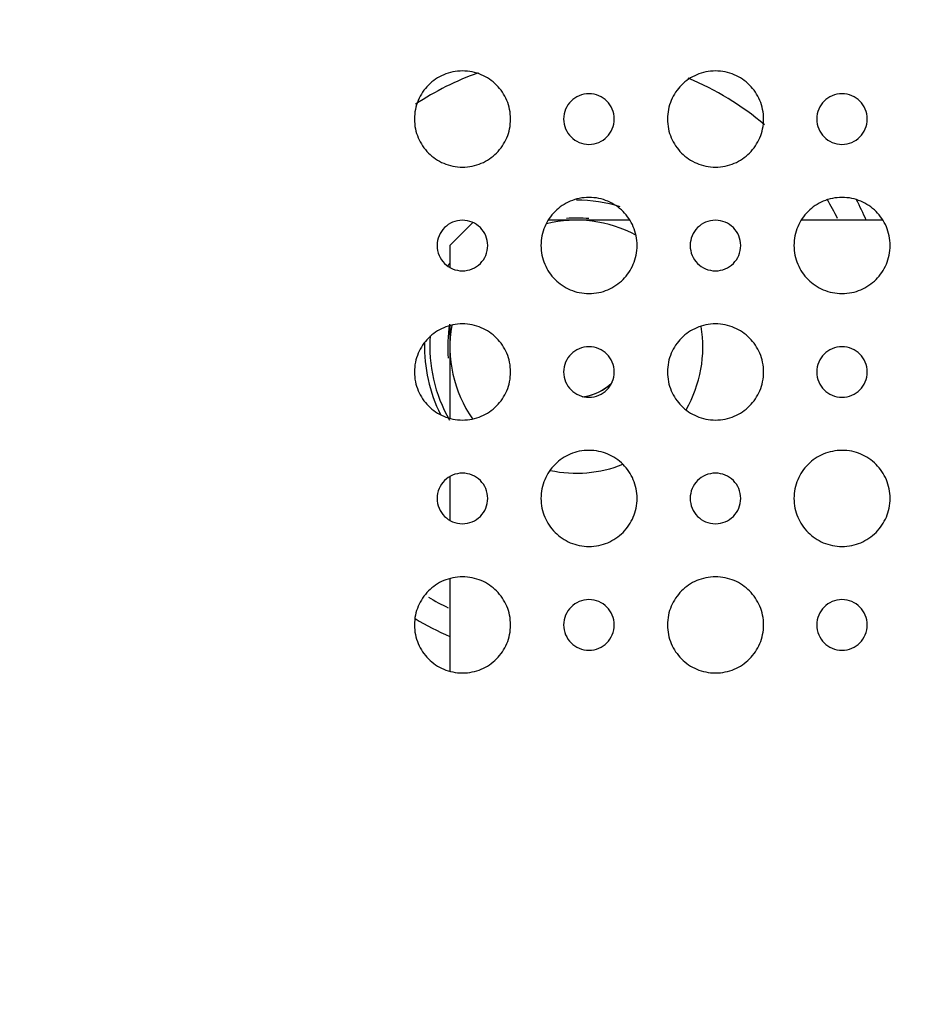
# Model space of a CAD drawing. Units: millimetres. Extents: x 3381 to 7617, y 339 to 2183.
# Drawn here: x 6766 to 6801, y 1371 to 1410 of the extents above; entities that cross this region are included whole.
import ezdxf

# ---------------------------------------------------------------- set-up
doc = ezdxf.new("R2010")
doc.units = ezdxf.units.MM
doc.header["$LTSCALE"] = 167.64
doc.header["$PDMODE"] = 3
doc.header["$PDSIZE"] = 0.3125
doc.layers.get('0').update_dxf_attribs({"linetype": 'CONTINUOUS'})
doc.layers.get('Defpoints').update_dxf_attribs({"linetype": 'CONTINUOUS'})
for name, color, linetype in [('3_ALL_AXES', 7, 'CONTINUOUS'), ('5_ALL_CURVES', 7, 'CONTINUOUS'), ('7_ALL_FEATURES', 7, 'CONTINUOUS'), ('ASSY-2K17-50-OTS-BACK_BEZEL_ASM', 7, 'CONTINUOUS')]:
    doc.layers.add(name, color=color, linetype=linetype)
doc.styles.get("Standard").update_dxf_attribs({"font": 'txt', "width": 0.8})
doc.dimstyles.get("Standard").update_dxf_attribs({"dimtxt": 4, "dimasz": 3, "dimexe": 0.18, "dimexo": 0.0625, "dimgap": 0.09, "dimtad": 1, "dimdsep": 46, "dimtxsty": 'STANDARD', "dimcen": 0.09, "dimadec": 0, "dimazin": 0, "dimtol": 1, "dimtp": 0.01, "dimtm": 0.01, "dimtfac": 1, "dimtofl": 0, "dimtmove": 0, "dimatfit": 3, "dimfxl": 1, "dimtolj": 1, "dimarcsym": 0})

# ---------------------------------------------------------------- blocks, each defined once
blk = doc.blocks.new('*D36')
at = {"color": 0, "lineweight": -2}
for p, q in [((6748.265, 1371.36), (6748.265, 1683.475)), ((6768.265, 1683.475), (6920.175, 1683.475)), ((7128.265, 1683.475), (6976.355, 1683.475)), ((7148.265, 1371.36), (7148.265, 1683.475))]:
    blk.add_line(p, q, dxfattribs=at)
at = {"color": 0}
for points in [[(6768.265, 1686.809), (6768.265, 1680.142), (6748.265, 1683.475)], [(7128.265, 1686.809), (7128.265, 1680.142), (7148.265, 1683.475)]]:
    blk.add_solid(points, dxfattribs=at)
at = {"layer": 'Defpoints', "color": 0}
for p in [(7148.265, 1683.475), (6748.265, 1371.36), (7148.265, 1371.36)]:
    blk.add_point(p, dxfattribs=at)
at = {"color": 0, "insert": (6948.265, 1683.475), "char_height": 20, "attachment_point": 5}
blk.add_mtext('\\A1;400.0', dxfattribs=at)

msp = doc.modelspace()

# ---------------------------------------------------------------- linework, layer by layer
at = {"color": 7, "linetype": 'Continuous'}
for points, knots in [([(6785.165, 1406.361), (6785.165, 1406.49), (6785.139, 1406.749), (6784.99, 1407.224), (6784.642, 1407.737), (6784.13, 1408.084), (6783.654, 1408.234), (6783.265, 1408.274), (6782.877, 1408.234), (6782.401, 1408.084), (6781.889, 1407.737), (6781.541, 1407.224), (6781.392, 1406.748), (6781.365, 1406.49), (6781.365, 1406.36)], [0, 0, 0, 0, 0.062413, 0.124908, 0.249897, 0.374887, 0.437382, 0.499877, 0.562392, 0.624908, 0.749938, 0.874969, 0.937485, 1, 1, 1, 1]), ([(6795.166, 1406.361), (6795.165, 1406.49), (6795.139, 1406.749), (6794.99, 1407.224), (6794.642, 1407.737), (6794.13, 1408.084), (6793.654, 1408.234), (6793.265, 1408.274), (6792.877, 1408.234), (6792.401, 1408.084), (6791.889, 1407.737), (6791.541, 1407.224), (6791.392, 1406.748), (6791.366, 1406.49), (6791.366, 1406.36)], [0, 0, 0, 0, 0.062413, 0.124908, 0.249897, 0.374887, 0.437382, 0.499877, 0.562392, 0.624908, 0.749938, 0.874969, 0.937485, 1, 1, 1, 1]), ([(6789.263, 1406.361), (6789.263, 1406.495), (6789.207, 1406.763), (6788.987, 1407.084), (6788.666, 1407.305), (6788.263, 1407.388), (6787.86, 1407.305), (6787.539, 1407.084), (6787.319, 1406.763), (6787.263, 1406.495), (6787.263, 1406.36)], [0, 0, 0, 0, 0.124864, 0.249883, 0.374903, 0.499922, 0.624942, 0.749961, 0.874981, 1, 1, 1, 1]), ([(6799.263, 1406.361), (6799.263, 1406.495), (6799.207, 1406.763), (6798.987, 1407.084), (6798.666, 1407.305), (6798.263, 1407.388), (6797.86, 1407.305), (6797.539, 1407.084), (6797.32, 1406.763), (6797.263, 1406.495), (6797.263, 1406.36)], [0, 0, 0, 0, 0.124864, 0.249883, 0.374903, 0.499922, 0.624942, 0.749961, 0.874981, 1, 1, 1, 1]), ([(6781.365, 1406.36), (6781.365, 1406.231), (6781.392, 1405.972), (6781.541, 1405.496), (6781.889, 1404.984), (6782.401, 1404.636), (6782.877, 1404.487), (6783.265, 1404.447), (6783.654, 1404.487), (6784.13, 1404.636), (6784.642, 1404.984), (6784.99, 1405.496), (6785.139, 1405.972), (6785.165, 1406.231), (6785.165, 1406.361)], [0, 0, 0, 0, 0.062505, 0.12501, 0.250021, 0.375031, 0.437536, 0.500041, 0.562526, 0.62501, 0.749979, 0.874949, 0.937433, 1, 1, 1, 1]), ([(6787.263, 1406.36), (6787.263, 1406.226), (6787.319, 1405.957), (6787.539, 1405.636), (6787.86, 1405.416), (6788.263, 1405.332), (6788.666, 1405.416), (6788.987, 1405.636), (6789.207, 1405.958), (6789.263, 1406.226), (6789.263, 1406.361)], [0, 0, 0, 0, 0.124981, 0.249961, 0.374942, 0.499922, 0.624903, 0.749883, 0.874864, 1, 1, 1, 1]), ([(6791.366, 1406.36), (6791.366, 1406.231), (6791.392, 1405.972), (6791.541, 1405.496), (6791.889, 1404.984), (6792.401, 1404.636), (6792.877, 1404.487), (6793.265, 1404.447), (6793.654, 1404.487), (6794.13, 1404.636), (6794.642, 1404.984), (6794.99, 1405.496), (6795.139, 1405.972), (6795.166, 1406.231), (6795.166, 1406.361)], [0, 0, 0, 0, 0.062505, 0.12501, 0.250021, 0.375031, 0.437536, 0.500041, 0.562526, 0.62501, 0.749979, 0.874949, 0.937433, 1, 1, 1, 1]), ([(6797.263, 1406.36), (6797.263, 1406.226), (6797.32, 1405.957), (6797.539, 1405.636), (6797.86, 1405.416), (6798.263, 1405.332), (6798.666, 1405.416), (6798.987, 1405.636), (6799.207, 1405.958), (6799.263, 1406.226), (6799.263, 1406.361)], [0, 0, 0, 0, 0.124981, 0.249961, 0.374942, 0.499922, 0.624903, 0.749883, 0.874864, 1, 1, 1, 1]), ([(6790.166, 1401.362), (6790.166, 1401.491), (6790.139, 1401.75), (6789.99, 1402.226), (6789.642, 1402.738), (6789.13, 1403.086), (6788.654, 1403.235), (6788.266, 1403.275), (6787.877, 1403.235), (6787.401, 1403.086), (6786.889, 1402.738), (6786.542, 1402.226), (6786.392, 1401.75), (6786.366, 1401.491), (6786.366, 1401.362)], [0, 0, 0, 0, 0.062413, 0.124908, 0.249897, 0.374887, 0.437382, 0.499877, 0.562392, 0.624908, 0.749938, 0.874969, 0.937485, 1, 1, 1, 1]), ([(6800.165, 1401.362), (6800.165, 1401.491), (6800.139, 1401.75), (6799.99, 1402.226), (6799.642, 1402.738), (6799.13, 1403.086), (6798.654, 1403.235), (6798.265, 1403.275), (6797.877, 1403.235), (6797.401, 1403.086), (6796.889, 1402.738), (6796.541, 1402.226), (6796.392, 1401.75), (6796.365, 1401.491), (6796.365, 1401.362)], [0, 0, 0, 0, 0.062433, 0.124949, 0.249979, 0.37501, 0.437526, 0.500041, 0.562536, 0.625031, 0.750021, 0.87501, 0.937505, 1, 1, 1, 1]), ([(6784.263, 1401.361), (6784.263, 1401.495), (6784.207, 1401.763), (6783.987, 1402.084), (6783.666, 1402.305), (6783.263, 1402.388), (6782.86, 1402.305), (6782.539, 1402.084), (6782.319, 1401.763), (6782.263, 1401.495), (6782.263, 1401.36)], [0, 0, 0, 0, 0.124864, 0.249883, 0.374903, 0.499922, 0.624942, 0.749961, 0.874981, 1, 1, 1, 1]), ([(6794.263, 1401.361), (6794.263, 1401.495), (6794.207, 1401.763), (6793.987, 1402.084), (6793.666, 1402.305), (6793.263, 1402.388), (6792.86, 1402.305), (6792.539, 1402.084), (6792.319, 1401.763), (6792.263, 1401.495), (6792.263, 1401.36)], [0, 0, 0, 0, 0.124864, 0.249883, 0.374903, 0.499922, 0.624942, 0.749961, 0.874981, 1, 1, 1, 1]), ([(6782.263, 1401.36), (6782.263, 1401.226), (6782.319, 1400.957), (6782.539, 1400.636), (6782.86, 1400.416), (6783.263, 1400.332), (6783.666, 1400.416), (6783.987, 1400.636), (6784.207, 1400.958), (6784.263, 1401.226), (6784.263, 1401.361)], [0, 0, 0, 0, 0.124981, 0.249961, 0.374942, 0.499922, 0.624903, 0.749883, 0.874864, 1, 1, 1, 1]), ([(6786.366, 1401.362), (6786.366, 1401.232), (6786.392, 1400.974), (6786.542, 1400.498), (6786.889, 1399.985), (6787.401, 1399.638), (6787.877, 1399.488), (6788.266, 1399.448), (6788.654, 1399.488), (6789.13, 1399.638), (6789.642, 1399.985), (6789.99, 1400.498), (6790.139, 1400.974), (6790.166, 1401.233), (6790.166, 1401.362)], [0, 0, 0, 0, 0.062505, 0.12501, 0.250021, 0.375031, 0.437536, 0.500041, 0.562526, 0.62501, 0.749979, 0.874949, 0.937433, 1, 1, 1, 1]), ([(6792.263, 1401.36), (6792.263, 1401.226), (6792.319, 1400.957), (6792.539, 1400.636), (6792.86, 1400.416), (6793.263, 1400.332), (6793.666, 1400.416), (6793.987, 1400.636), (6794.207, 1400.958), (6794.263, 1401.226), (6794.263, 1401.361)], [0, 0, 0, 0, 0.124981, 0.249961, 0.374942, 0.499922, 0.624903, 0.749883, 0.874864, 1, 1, 1, 1]), ([(6796.365, 1401.362), (6796.365, 1401.232), (6796.392, 1400.974), (6796.541, 1400.498), (6796.889, 1399.985), (6797.401, 1399.638), (6797.877, 1399.488), (6798.265, 1399.448), (6798.654, 1399.488), (6799.13, 1399.638), (6799.642, 1399.985), (6799.99, 1400.498), (6800.139, 1400.974), (6800.165, 1401.233), (6800.165, 1401.362)], [0, 0, 0, 0, 0.062485, 0.124969, 0.249938, 0.374908, 0.437392, 0.499877, 0.562382, 0.624887, 0.749897, 0.874908, 0.937413, 1, 1, 1, 1]), ([(6785.165, 1396.361), (6785.165, 1396.49), (6785.139, 1396.749), (6784.99, 1397.224), (6784.642, 1397.737), (6784.13, 1398.084), (6783.654, 1398.234), (6783.265, 1398.274), (6782.877, 1398.234), (6782.401, 1398.084), (6781.889, 1397.737), (6781.541, 1397.224), (6781.392, 1396.748), (6781.365, 1396.49), (6781.365, 1396.36)], [0, 0, 0, 0, 0.062413, 0.124908, 0.249897, 0.374887, 0.437382, 0.499877, 0.562392, 0.624908, 0.749938, 0.874969, 0.937485, 1, 1, 1, 1]), ([(6795.166, 1396.361), (6795.165, 1396.49), (6795.139, 1396.749), (6794.99, 1397.224), (6794.642, 1397.737), (6794.13, 1398.084), (6793.654, 1398.234), (6793.265, 1398.274), (6792.877, 1398.234), (6792.401, 1398.084), (6791.889, 1397.737), (6791.541, 1397.224), (6791.392, 1396.748), (6791.366, 1396.49), (6791.366, 1396.36)], [0, 0, 0, 0, 0.062413, 0.124908, 0.249897, 0.374887, 0.437382, 0.499877, 0.562392, 0.624908, 0.749938, 0.874969, 0.937485, 1, 1, 1, 1]), ([(6789.263, 1396.361), (6789.263, 1396.495), (6789.207, 1396.763), (6788.987, 1397.084), (6788.666, 1397.305), (6788.263, 1397.388), (6787.86, 1397.305), (6787.539, 1397.084), (6787.319, 1396.763), (6787.263, 1396.495), (6787.263, 1396.36)], [0, 0, 0, 0, 0.124864, 0.249883, 0.374903, 0.499922, 0.624942, 0.749961, 0.874981, 1, 1, 1, 1]), ([(6799.263, 1396.361), (6799.263, 1396.495), (6799.207, 1396.763), (6798.987, 1397.084), (6798.666, 1397.305), (6798.263, 1397.388), (6797.86, 1397.305), (6797.539, 1397.084), (6797.32, 1396.763), (6797.263, 1396.495), (6797.263, 1396.36)], [0, 0, 0, 0, 0.124864, 0.249883, 0.374903, 0.499922, 0.624942, 0.749961, 0.874981, 1, 1, 1, 1]), ([(6781.365, 1396.36), (6781.365, 1396.231), (6781.392, 1395.972), (6781.541, 1395.496), (6781.889, 1394.984), (6782.401, 1394.636), (6782.877, 1394.487), (6783.265, 1394.447), (6783.654, 1394.487), (6784.13, 1394.636), (6784.642, 1394.984), (6784.99, 1395.496), (6785.139, 1395.972), (6785.165, 1396.231), (6785.165, 1396.361)], [0, 0, 0, 0, 0.062505, 0.12501, 0.250021, 0.375031, 0.437536, 0.500041, 0.562526, 0.62501, 0.749979, 0.874949, 0.937433, 1, 1, 1, 1]), ([(6787.263, 1396.36), (6787.263, 1396.226), (6787.319, 1395.957), (6787.539, 1395.636), (6787.86, 1395.416), (6788.263, 1395.332), (6788.666, 1395.416), (6788.987, 1395.636), (6789.207, 1395.958), (6789.263, 1396.226), (6789.263, 1396.361)], [0, 0, 0, 0, 0.124981, 0.249961, 0.374942, 0.499922, 0.624903, 0.749883, 0.874864, 1, 1, 1, 1]), ([(6791.366, 1396.36), (6791.366, 1396.231), (6791.392, 1395.972), (6791.541, 1395.496), (6791.889, 1394.984), (6792.401, 1394.636), (6792.877, 1394.487), (6793.265, 1394.447), (6793.654, 1394.487), (6794.13, 1394.636), (6794.642, 1394.984), (6794.99, 1395.496), (6795.139, 1395.972), (6795.166, 1396.231), (6795.166, 1396.361)], [0, 0, 0, 0, 0.062505, 0.12501, 0.250021, 0.375031, 0.437536, 0.500041, 0.562526, 0.62501, 0.749979, 0.874949, 0.937433, 1, 1, 1, 1]), ([(6797.263, 1396.36), (6797.263, 1396.226), (6797.32, 1395.957), (6797.539, 1395.636), (6797.86, 1395.416), (6798.263, 1395.332), (6798.666, 1395.416), (6798.987, 1395.636), (6799.207, 1395.958), (6799.263, 1396.226), (6799.263, 1396.361)], [0, 0, 0, 0, 0.124981, 0.249961, 0.374942, 0.499922, 0.624903, 0.749883, 0.874864, 1, 1, 1, 1]), ([(6790.166, 1391.362), (6790.166, 1391.491), (6790.139, 1391.75), (6789.99, 1392.226), (6789.642, 1392.738), (6789.13, 1393.086), (6788.654, 1393.235), (6788.266, 1393.275), (6787.877, 1393.235), (6787.401, 1393.086), (6786.889, 1392.738), (6786.542, 1392.226), (6786.392, 1391.75), (6786.366, 1391.491), (6786.366, 1391.362)], [0, 0, 0, 0, 0.062413, 0.124908, 0.249897, 0.374887, 0.437382, 0.499877, 0.562392, 0.624908, 0.749938, 0.874969, 0.937485, 1, 1, 1, 1]), ([(6800.165, 1391.362), (6800.165, 1391.491), (6800.139, 1391.75), (6799.99, 1392.226), (6799.642, 1392.738), (6799.13, 1393.086), (6798.654, 1393.235), (6798.265, 1393.275), (6797.877, 1393.235), (6797.401, 1393.086), (6796.889, 1392.738), (6796.541, 1392.226), (6796.392, 1391.75), (6796.365, 1391.491), (6796.365, 1391.362)], [0, 0, 0, 0, 0.062433, 0.124949, 0.249979, 0.37501, 0.437526, 0.500041, 0.562536, 0.625031, 0.750021, 0.87501, 0.937505, 1, 1, 1, 1]), ([(6784.263, 1391.361), (6784.263, 1391.495), (6784.207, 1391.763), (6783.987, 1392.084), (6783.666, 1392.304), (6783.263, 1392.388), (6782.86, 1392.304), (6782.539, 1392.084), (6782.319, 1391.763), (6782.263, 1391.495), (6782.263, 1391.36)], [0, 0, 0, 0, 0.124864, 0.249883, 0.374903, 0.499922, 0.624942, 0.749961, 0.874981, 1, 1, 1, 1]), ([(6794.263, 1391.361), (6794.263, 1391.495), (6794.207, 1391.763), (6793.987, 1392.084), (6793.666, 1392.304), (6793.263, 1392.388), (6792.86, 1392.304), (6792.539, 1392.084), (6792.319, 1391.763), (6792.263, 1391.495), (6792.263, 1391.36)], [0, 0, 0, 0, 0.124864, 0.249883, 0.374903, 0.499922, 0.624942, 0.749961, 0.874981, 1, 1, 1, 1]), ([(6782.263, 1391.36), (6782.263, 1391.226), (6782.319, 1390.957), (6782.539, 1390.636), (6782.86, 1390.416), (6783.263, 1390.332), (6783.666, 1390.416), (6783.987, 1390.636), (6784.207, 1390.957), (6784.263, 1391.226), (6784.263, 1391.361)], [0, 0, 0, 0, 0.124981, 0.249961, 0.374942, 0.499922, 0.624903, 0.749883, 0.874864, 1, 1, 1, 1]), ([(6786.366, 1391.362), (6786.366, 1391.232), (6786.392, 1390.973), (6786.542, 1390.498), (6786.889, 1389.985), (6787.401, 1389.638), (6787.877, 1389.488), (6788.266, 1389.448), (6788.654, 1389.488), (6789.13, 1389.638), (6789.642, 1389.985), (6789.99, 1390.498), (6790.139, 1390.974), (6790.166, 1391.233), (6790.166, 1391.362)], [0, 0, 0, 0, 0.062505, 0.12501, 0.250021, 0.375031, 0.437536, 0.500041, 0.562526, 0.62501, 0.749979, 0.874949, 0.937433, 1, 1, 1, 1]), ([(6792.263, 1391.36), (6792.263, 1391.226), (6792.319, 1390.957), (6792.539, 1390.636), (6792.86, 1390.416), (6793.263, 1390.332), (6793.666, 1390.416), (6793.987, 1390.636), (6794.207, 1390.957), (6794.263, 1391.226), (6794.263, 1391.361)], [0, 0, 0, 0, 0.124981, 0.249961, 0.374942, 0.499922, 0.624903, 0.749883, 0.874864, 1, 1, 1, 1]), ([(6796.365, 1391.362), (6796.365, 1391.232), (6796.392, 1390.973), (6796.541, 1390.498), (6796.889, 1389.985), (6797.401, 1389.638), (6797.877, 1389.488), (6798.265, 1389.448), (6798.654, 1389.488), (6799.13, 1389.638), (6799.642, 1389.985), (6799.99, 1390.498), (6800.139, 1390.974), (6800.165, 1391.233), (6800.165, 1391.362)], [0, 0, 0, 0, 0.062485, 0.124969, 0.249938, 0.374908, 0.437392, 0.499877, 0.562382, 0.624887, 0.749897, 0.874908, 0.937413, 1, 1, 1, 1]), ([(6785.165, 1386.361), (6785.165, 1386.49), (6785.139, 1386.748), (6784.99, 1387.224), (6784.642, 1387.737), (6784.13, 1388.084), (6783.654, 1388.234), (6783.265, 1388.273), (6782.877, 1388.234), (6782.401, 1388.084), (6781.889, 1387.737), (6781.541, 1387.224), (6781.392, 1386.748), (6781.365, 1386.49), (6781.365, 1386.36)], [0, 0, 0, 0, 0.062413, 0.124908, 0.249897, 0.374887, 0.437382, 0.499877, 0.562392, 0.624908, 0.749938, 0.874969, 0.937485, 1, 1, 1, 1]), ([(6795.166, 1386.361), (6795.165, 1386.49), (6795.139, 1386.748), (6794.99, 1387.224), (6794.642, 1387.737), (6794.13, 1388.084), (6793.654, 1388.234), (6793.265, 1388.273), (6792.877, 1388.234), (6792.401, 1388.084), (6791.889, 1387.737), (6791.541, 1387.224), (6791.392, 1386.748), (6791.366, 1386.49), (6791.366, 1386.36)], [0, 0, 0, 0, 0.062413, 0.124908, 0.249897, 0.374887, 0.437382, 0.499877, 0.562392, 0.624908, 0.749938, 0.874969, 0.937485, 1, 1, 1, 1]), ([(6789.263, 1386.361), (6789.263, 1386.495), (6789.207, 1386.763), (6788.987, 1387.084), (6788.666, 1387.304), (6788.263, 1387.388), (6787.86, 1387.304), (6787.539, 1387.084), (6787.319, 1386.763), (6787.263, 1386.494), (6787.263, 1386.36)], [0, 0, 0, 0, 0.124864, 0.249883, 0.374903, 0.499922, 0.624942, 0.749961, 0.874981, 1, 1, 1, 1]), ([(6799.263, 1386.361), (6799.263, 1386.495), (6799.207, 1386.763), (6798.987, 1387.084), (6798.666, 1387.304), (6798.263, 1387.388), (6797.86, 1387.304), (6797.539, 1387.084), (6797.32, 1386.763), (6797.263, 1386.494), (6797.263, 1386.36)], [0, 0, 0, 0, 0.124864, 0.249883, 0.374903, 0.499922, 0.624942, 0.749961, 0.874981, 1, 1, 1, 1]), ([(6781.365, 1386.36), (6781.365, 1386.231), (6781.392, 1385.972), (6781.541, 1385.496), (6781.889, 1384.984), (6782.401, 1384.636), (6782.877, 1384.487), (6783.265, 1384.447), (6783.654, 1384.487), (6784.13, 1384.636), (6784.642, 1384.984), (6784.99, 1385.496), (6785.139, 1385.972), (6785.165, 1386.231), (6785.165, 1386.361)], [0, 0, 0, 0, 0.062505, 0.12501, 0.250021, 0.375031, 0.437536, 0.500041, 0.562526, 0.62501, 0.749979, 0.874949, 0.937433, 1, 1, 1, 1]), ([(6787.263, 1386.36), (6787.263, 1386.226), (6787.319, 1385.957), (6787.539, 1385.636), (6787.86, 1385.416), (6788.263, 1385.332), (6788.666, 1385.416), (6788.987, 1385.636), (6789.207, 1385.957), (6789.263, 1386.226), (6789.263, 1386.361)], [0, 0, 0, 0, 0.124981, 0.249961, 0.374942, 0.499922, 0.624903, 0.749883, 0.874864, 1, 1, 1, 1]), ([(6791.366, 1386.36), (6791.366, 1386.231), (6791.392, 1385.972), (6791.541, 1385.496), (6791.889, 1384.984), (6792.401, 1384.636), (6792.877, 1384.487), (6793.265, 1384.447), (6793.654, 1384.487), (6794.13, 1384.636), (6794.642, 1384.984), (6794.99, 1385.496), (6795.139, 1385.972), (6795.166, 1386.231), (6795.166, 1386.361)], [0, 0, 0, 0, 0.062505, 0.12501, 0.250021, 0.375031, 0.437536, 0.500041, 0.562526, 0.62501, 0.749979, 0.874949, 0.937433, 1, 1, 1, 1]), ([(6797.263, 1386.36), (6797.263, 1386.226), (6797.32, 1385.957), (6797.539, 1385.636), (6797.86, 1385.416), (6798.263, 1385.332), (6798.666, 1385.416), (6798.987, 1385.636), (6799.207, 1385.957), (6799.263, 1386.226), (6799.263, 1386.361)], [0, 0, 0, 0, 0.124981, 0.249961, 0.374942, 0.499922, 0.624903, 0.749883, 0.874864, 1, 1, 1, 1])]:
    msp.add_open_spline(points, degree=3, knots=knots, dxfattribs=at)
at = {"layer": '3_ALL_AXES', "color": 7, "linetype": 'Continuous'}
msp.add_arc((6787.765, 1397.36), 2, 276.5832, 315, dxfattribs=at)
at = {"layer": '5_ALL_CURVES', "color": 4, "linetype": 'Continuous'}
for radius, start, end in [(12.5, 23.5813, 27.6847), (5, 61.9194, 103.7252), (6, 146.4, 147.9053), (5, 170.2533, 214.8508), (5, 330.1334, 9.2538), (6, 178.5201, 206.5365), (2, 278.8877, 314.4034), (5, 258.0581, 291.5711), (12.5, 239.3304, 246.4169)]:
    msp.add_arc((6787.765, 1397.36), radius, start, end, dxfattribs=at)
at = {"layer": '7_ALL_FEATURES', "color": 7, "linetype": 'Continuous'}
for p, q in [((6783.672, 1402.268), (6782.765, 1401.36)), ((6789.876, 1402.36), (6786.654, 1402.36)), ((6799.875, 1402.36), (6796.653, 1402.36)), ((6782.765, 1401.36), (6782.765, 1400.501)), ((6782.765, 1398.185), (6782.765, 1394.536)), ((6782.765, 1392.219), (6782.765, 1390.501)), ((6782.765, 1388.185), (6782.765, 1384.536))]:
    msp.add_line(p, q, dxfattribs=at)
at = {"layer": 'ASSY-2K17-50-OTS-BACK_BEZEL_ASM', "color": 7, "linetype": 'Continuous'}
for radius, start, end in [(11.5, 109.6994, 123.5347), (11.5, 49.7009, 67.4035), (5.793, 72.6004, 90), (11.5, 26.1189, 30.4559), (5.086, 84.4266, 94.431), (5.086, 169.9838, 185.1861), (5.793, 175.6918, 210.0236), (11.5, 239.4363, 243.8812)]:
    msp.add_arc((6787.765, 1397.36), radius, start, end, dxfattribs=at)

# ---------------------------------------------------------------- dimensions: what is measured, and where the dimension line sits
dim = msp.add_linear_dim(base=(7148.265, 1683.475), p1=(6748.265, 1371.36), p2=(7148.265, 1371.36), dimstyle='STANDARD', override={"dimtxt": 20, "dimasz": 20, "dimexe": 0, "dimexo": 0, "dimtad": 0, "dimdec": 1, "dimzin": 0, "dimcen": 1, "dimtol": 0, "dimtdec": 1, "dimtzin": 0})
dim.commit()
dim.dimension.update_dxf_attribs({"geometry": '*D36', "text_midpoint": (6948.265, 1683.475)})

doc.saveas('drawing.dxf')
